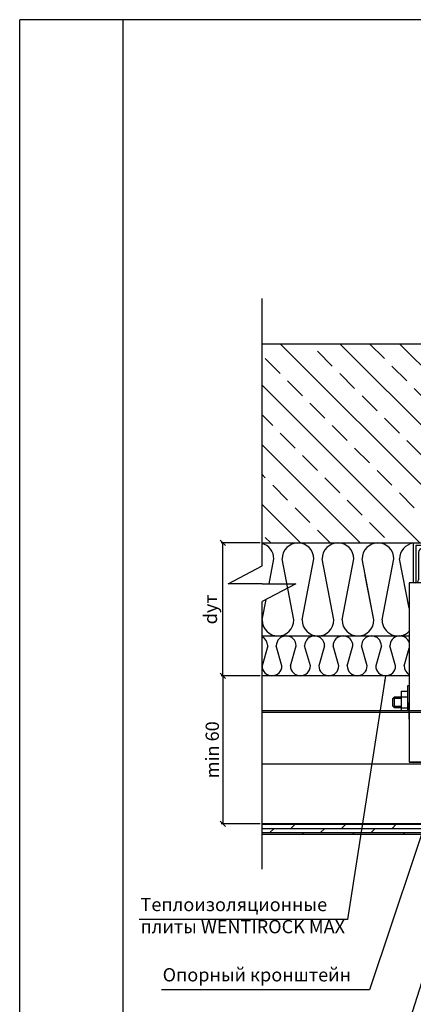
# Model space of a CAD drawing. Units: millimetres. Extents: x 2043 to 14235, y -831 to 1904.
# Drawn here: x 4204 to 4501, y 825 to 1566 of the extents above; entities that cross this region are included whole.
import ezdxf

# ---------------------------------------------------------------- set-up
doc = ezdxf.new("R2010")
doc.units = ezdxf.units.MM
doc.linetypes.add('ACAD_ISO03W100', pattern=[30, 12, -18])
doc.layers.get('DefPoints').update_dxf_attribs({"lineweight": 25})
doc.layers.add('Механическое крепление', color=244, linetype='Continuous', lineweight=15)
doc.layers.add('Основной', color=7, linetype='Continuous', lineweight=30)
doc.styles.get("Standard").update_dxf_attribs({"font": 'verdanai.TTF'})
doc.dimstyles.new('ISO-25', dxfattribs={"dimtxt": 10, "dimasz": 4, "dimexe": 1.25, "dimexo": 1.5, "dimgap": 1.5, "dimtad": 1, "dimtxsty": 'Standard', "dimblk": 'OBLIQUE', "dimcen": 2.5, "dimadec": 0, "dimazin": 0, "dimtfac": 1, "dimtmove": 0, "dimatfit": 3, "dimfxl": 1, "dimarcsym": 0})

# ---------------------------------------------------------------- blocks, each defined once
blk = doc.blocks.new('_Oblique')
at = {"color": 0, "linetype": 'ByBlock', "lineweight": -2}
blk.add_line((-0.5, -0.5), (0.5, 0.5), dxfattribs=at)
blk = doc.blocks.new('*D48')
at = {"color": 0, "lineweight": -2}
for p, q in [((4385.36, 1072.22), (4356.13, 1072.22)), ((4357.38, 1072.22), (4357.38, 960.78)), ((4385.36, 960.78), (4356.13, 960.78))]:
    blk.add_line(p, q, dxfattribs=at)
at = {"layer": 'DefPoints', "color": 0}
for p in [(4386.86, 1072.22), (4357.38, 960.78), (4386.86, 960.78)]:
    blk.add_point(p, dxfattribs=at)
at = {"color": 0, "lineweight": -2, "xscale": 4, "yscale": 4, "zscale": 4}
for p, rotation in [((4357.38, 1072.22), 90), ((4357.38, 960.78), 270)]:
    blk.add_blockref('_Oblique', p, dxfattribs=dict(at, rotation=rotation))
at = {"color": 0, "insert": (4350.67, 1016.5), "char_height": 10, "attachment_point": 5, "rotation": 90}
blk.add_mtext('min 60', dxfattribs=at)
blk = doc.blocks.new('*D49')
at = {"color": 0, "lineweight": -2}
for p, q in [((4385.36, 1172.22), (4356.13, 1172.22)), ((4357.38, 1072.22), (4357.38, 1172.22)), ((4385.36, 1072.22), (4356.13, 1072.22))]:
    blk.add_line(p, q, dxfattribs=at)
at = {"layer": 'DefPoints', "color": 0}
for p in [(4357.38, 1172.22), (4386.86, 1172.22), (4386.86, 1072.22)]:
    blk.add_point(p, dxfattribs=at)
at = {"color": 0, "lineweight": -2, "xscale": 4, "yscale": 4, "zscale": 4}
for p, rotation in [((4357.38, 1172.22), 90), ((4357.38, 1072.22), 270)]:
    blk.add_blockref('_Oblique', p, dxfattribs=dict(at, rotation=rotation))
at = {"color": 0, "insert": (4349.27, 1122.22), "char_height": 10, "attachment_point": 5, "rotation": 90}
blk.add_mtext('dут', dxfattribs=at)
blk = doc.blocks.new('124')
for p, q in [((4157.01, 1172.22), (4197.01, 1172.22)), ((4157.01, 1172.22), (4157.01, 1142.22)), ((4171.01, 1164.54), (4171.01, 1177.48)), ((4197.01, 1172.22), (4197.01, 1170.22)), ((4197.01, 1170.22), (4159.01, 1170.22)), ((4159.01, 1170.22), (4159.01, 1142.22)), ((4159.01, 1170.22), (4159.01, 1168.09)), ((4161.14, 1165.09), (4161.14, 1144.34)), ((4164.14, 1168.09), (4184.89, 1168.09)), ((4187.01, 1170.21), (4187.01, 1170.22)), ((4154.12, 1142.22), (4154.12, 1007.22)), ((4189.12, 1142.22), (4154.12, 1142.22)), ((4159.01, 1142.22), (4157.01, 1142.22)), ((4159.02, 1142.22), (4159.01, 1142.22)), ((4189.12, 1007.22), (4189.12, 1142.22)), ((4189.12, 1007.22), (4154.12, 1007.22))]:
    blk.add_line(p, q)
at = {"linetype": 'ACAD_ISO03W100'}
blk.add_line((4164.12, 1007.22), (4164.12, 1142.22), dxfattribs=at)
for centre, radius, start, end in [((4164.14, 1165.09), 3, 90, 180), ((4184.89, 1170.21), 2.12, 270, 0), ((4159.02, 1144.34), 2.12, 270, 0)]:
    blk.add_arc(centre, radius, start, end)

msp = doc.modelspace()

# ---------------------------------------------------------------- hatches: boundary and pattern name
h = msp.add_hatch()
h.set_pattern_fill('ANSI33', color=256, scale=5, angle=90, style=0)
h.set_pattern_definition([(135, (5629.667, -1433.58), (-22.45064, -22.45064), []), (135, (5629.667, -1411.128), (-22.45064, -22.45064), [15.875, -7.9375])])
h.paths.add_polyline_path([(4386.862, 1322.216), (4386.862, 1172.216), (4497.721, 1172.216), (4497.721, 1184.612), (4496.857, 1185.274), (4496.857, 1185.825), (4497.721, 1185.825), (4497.721, 1186.905), (4497.721, 1186.905), (4497.721, 1184.612), (4497.721, 1172.216), (4553.255, 1172.216), (4699.4, 1172.216), (4699.4, 1184.612), (4698.536, 1185.274), (4698.536, 1185.825), (4699.4, 1185.825), (4699.4, 1186.905), (4699.4, 1186.905), (4699.4, 1184.612), (4699.4, 1172.216), (4711.104, 1172.216), (4711.104, 1172.216), (4736.862, 1172.216), (4736.862, 1322.216)])
h = msp.add_hatch()
h.set_pattern_fill('DOLMIT', color=256, scale=0.5, angle=180, style=0)
h.set_pattern_definition([(180, (5570.703, -1436.6156), (-4e-16, -3.175), []), (225, (5570.703, -1436.616), (6.349996, -6.349996), [4.49013, -8.98025])])
h.paths.add_polyline_path([(4386.862, 960.779), (4386.862, 952.779), (4768.209, 952.779), (4768.209, 960.779)])

# ---------------------------------------------------------------- linework, layer by layer
for p, q in [((4386.862, 1155.011), (4386.862, 1356.384)), ((4386.862, 1322.216), (4525.561, 1322.216)), ((4386.862, 1172.216), (4831.047, 1172.216)), ((4463.255, 1172.216), (4553.255, 1172.216)), ((4392.168, 1141.554), (4395.79, 1160.216)), ((4410.862, 1114.216), (4401.934, 1160.216)), ((4417.006, 1114.216), (4425.934, 1160.216)), ((4441.006, 1114.216), (4432.078, 1160.216)), ((4447.15, 1114.216), (4456.078, 1160.216)), ((4471.15, 1114.216), (4462.222, 1160.216)), ((4477.294, 1114.216), (4486.222, 1160.216)), ((4497.729, 1123.147), (4490.534, 1160.216)), ((4361.362, 1141.554), (4386.862, 1155.011)), ((4471.15, 1114.216), (4464.666, 1147.625)), ((4386.862, 1141.554), (4361.362, 1141.554)), ((4386.862, 1141.554), (4412.362, 1141.554)), ((4412.362, 1141.554), (4386.862, 1128.098)), ((4386.862, 1114.216), (4389.864, 1129.682)), ((4386.862, 926.724), (4386.862, 1128.098)), ((4386.862, 1102.216), (4497.729, 1102.216)), ((4391.159, 1094.716), (4386.862, 1079.716)), ((4401.862, 1079.716), (4397.565, 1094.716)), ((4408.268, 1079.716), (4412.565, 1094.716)), ((4423.268, 1079.716), (4418.971, 1094.716)), ((4433.971, 1094.716), (4429.674, 1079.716)), ((4444.674, 1079.716), (4440.377, 1094.716)), ((4451.08, 1079.716), (4455.377, 1094.716)), ((4466.08, 1079.716), (4461.784, 1094.716)), ((4476.784, 1094.716), (4472.487, 1079.716)), ((4487.487, 1079.716), (4483.19, 1094.716)), ((4493.893, 1079.716), (4497.729, 1093.107)), ((4497.729, 1072.216), (4386.862, 1072.216)), ((4491.561, 1060.716), (4491.561, 1046.016)), ((4491.561, 1060.716), (4496.561, 1060.716)), ((4496.561, 1060.716), (4496.561, 1046.016)), ((4496.729, 1052.216), (4496.729, 1064.903)), ((4496.729, 1064.903), (4497.729, 1064.903)), ((4497.729, 1064.903), (4497.729, 1052.216)), ((4485.4, 1055.216), (4486.4, 1056.216)), ((4491.561, 1055.216), (4485.4, 1055.216)), ((4485.4, 1049.216), (4485.4, 1055.216)), ((4491.561, 1056.216), (4486.4, 1056.216)), ((4486.4, 1056.216), (4486.4, 1048.216)), ((4491.561, 1056.466), (4496.561, 1056.466)), ((4496.729, 1056.216), (4496.561, 1056.216)), ((4496.729, 1055.216), (4496.561, 1055.216)), ((4386.862, 1046.016), (4762.845, 1046.016)), ((4485.4, 1049.216), (4491.561, 1049.216)), ((4485.4, 1049.216), (4486.4, 1048.216)), ((4486.4, 1048.216), (4491.561, 1048.216)), ((4491.561, 1047.966), (4496.561, 1047.966)), ((4496.561, 1049.216), (4496.729, 1049.216)), ((4496.561, 1048.216), (4496.729, 1048.216)), ((4496.729, 1052.216), (4496.729, 1046.016)), ((4497.729, 1039.53), (4497.729, 1052.216)), ((4386.862, 1044.816), (4762.845, 1044.816)), ((4386.862, 1006.016), (4762.845, 1006.016)), ((4497.729, 1007.216), (4532.729, 1007.216)), ((4768.209, 960.779), (4386.862, 960.779)), ((4768.209, 952.779), (4386.862, 952.779))]:
    msp.add_line(p, q)
for centre, radius, start, end in [((4383.79, 1160.216), 12, 0, 75.166963), ((4413.934, 1160.216), 12, 360, 180), ((4444.078, 1160.216), 12, 360, 180), ((4474.222, 1160.216), 12, 0, 180), ((4502.534, 1160.216), 12, 99.151496, 180), ((4398.862, 1114.216), 12, 180, 0), ((4429.006, 1114.216), 12, 180, 0), ((4459.15, 1114.216), 12, 180, 0), ((4489.294, 1114.216), 12, 180, 314.658264), ((4383.659, 1094.716), 7.5, 0, 64.717772), ((4405.065, 1094.716), 7.5, 0, 180), ((4426.471, 1094.716), 7.5, 0, 180), ((4447.877, 1094.716), 7.5, 0, 180), ((4469.284, 1094.716), 7.5, 0, 180), ((4490.69, 1094.716), 7.5, 20.19274, 180), ((4394.362, 1079.716), 7.5, 180, 0), ((4415.768, 1079.716), 7.5, 180, 0), ((4437.174, 1079.716), 7.5, 180, 0), ((4458.58, 1079.716), 7.5, 180, 0), ((4479.987, 1079.716), 7.5, 180, 0), ((4501.393, 1079.716), 7.5, 180, 240.755293)]:
    msp.add_arc(centre, radius, start, end)
at = {"layer": 'Механическое крепление', "color": 0}
msp.add_line((4484.025, 1172.216), (4493.097, 1172.216), dxfattribs=at)
at = {"layer": 'Основной', "ltscale": 0.05}
for p, q in [((4204.302, 407.87), (4204.302, 1566.17)), ((5023.302, 1566.17), (4204.302, 1566.17)), ((4282.302, 407.87), (4282.302, 1566.17))]:
    msp.add_line(p, q, dxfattribs=at)

# ---------------------------------------------------------------- block references
msp.add_blockref('124', (343.613, 0))

# ---------------------------------------------------------------- texts
at = {"char_height": 10, "width": 161.54289, "attachment_point": 1}
for s, insert in [('{\\fVerdana|b0|i1|c204|p34;Теплоизоляционные плиты WENTIROCK MAX}', (4295.325, 905.009)), ('{\\fVerdana|b0|i1|c204|p34;Опорный кронштейн}', (4311.994, 852.091))]:
    msp.add_mtext(s, dxfattribs=dict(at, insert=insert))

# ---------------------------------------------------------------- dimensions: what is measured, and where the dimension line sits
for base, p2, text, picture, middle in [((4357.378, 1172.216), (4386.862, 1172.216), 'dут', '*D49', (4349.269, 1122.216)), ((4357.378, 960.779), (4386.862, 960.779), 'min 60', '*D48', (4350.67, 1016.498))]:
    dim = msp.add_linear_dim(base=base, p1=(4386.862, 1072.216), p2=p2, angle=90, text=text, dimstyle='ISO-25')
    dim.commit()
    dim.dimension.update_dxf_attribs({"geometry": picture, "text_midpoint": middle})

# ---------------------------------------------------------------- leaders
for points in [[(4479.987, 1072.216), (4451.196, 888.611), (4294.38, 888.611)], [(4532.729, 1030.031), (4467.865, 835.694), (4311.049, 835.694)], [(4559.371, 1006.016), (4493.078, 797.643), (4336.262, 797.643)]]:
    msp.add_leader(points, dimstyle='ISO-25', override={"dimgap": 1.5, "dimtad": 0})

doc.saveas('drawing.dxf')
